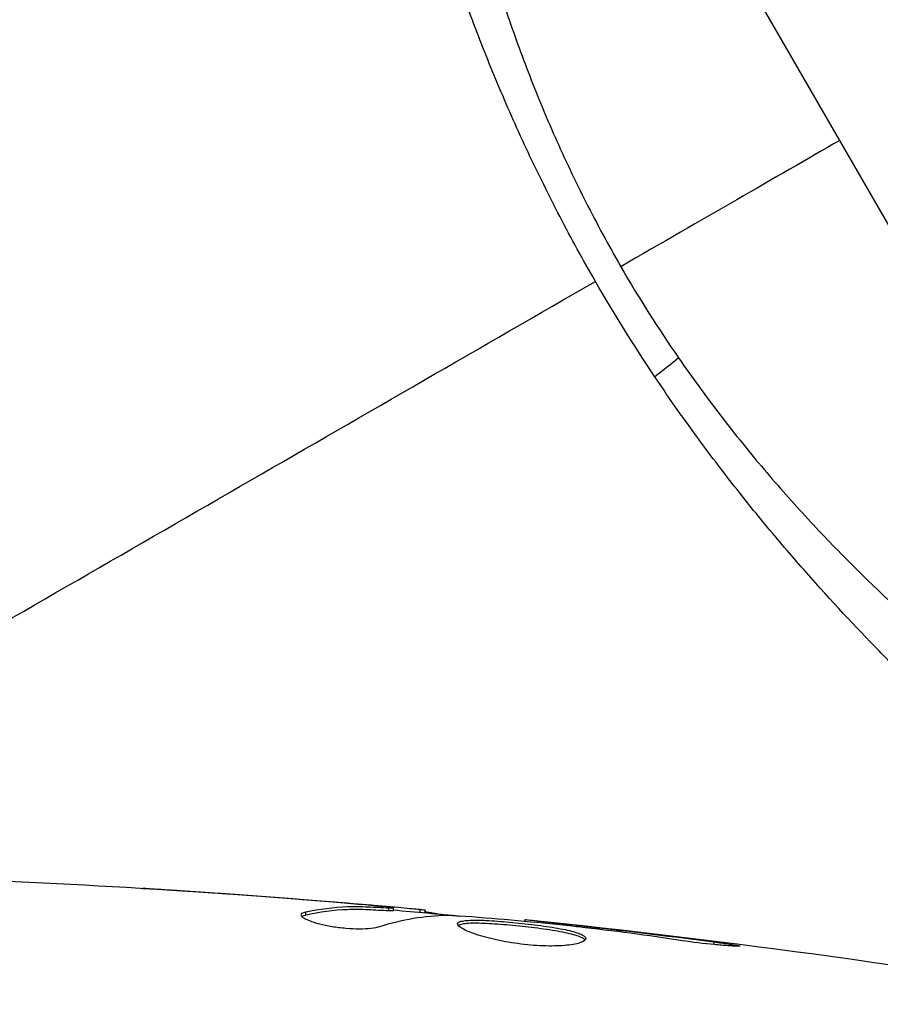
# Model space of a CAD drawing. Units: millimetres. Extents: x -5956 to 6871, y -3944 to 6261.
# Drawn here: x 63 to 91, y -1058 to -1026 of the extents above; entities that cross this region are included whole.
import ezdxf

# ---------------------------------------------------------------- set-up
doc = ezdxf.new("R2010")
doc.units = ezdxf.units.MM
doc.header["$LTSCALE"] = 20
doc.layers.add('2d', color=230, linetype='Continuous')

msp = doc.modelspace()

# ---------------------------------------------------------------- linework, layer by layer
at = {"layer": '2d'}
for p, q in [((99.817, -1046.887), (80.317, -1013.113)), ((69.147, -1054.636), (69.147, -1054.627)), ((73.645, -1054.976), (73.645, -1054.962)), ((72.582, -1055.385), (72.582, -1055.283)), ((74.889, -1055.086), (74.889, -1055.067)), ((75.3, -1055.246), (75.3, -1055.146)), ((75.451, -1055.249), (75.451, -1055.149)), ((76.327, -1055.295), (76.327, -1055.197)), ((76.492, -1055.31), (76.492, -1055.218)), ((79.765, -1055.596), (79.765, -1055.529)), ((80.875, -1055.702), (80.875, -1055.654)), ((81.901, -1055.819), (81.901, -1055.769)), ((85.957, -1056.353), (85.957, -1056.266))]:
    msp.add_line(p, q, dxfattribs=at)
at = {"layer": '2d', "extrusion": (0, 0, -1)}
msp.add_ellipse((83.199, -1037.683), major_axis=(2.47, 1.703), ratio=0.174612, start_param=0.998247, end_param=1.357534, dxfattribs=at)
at = {"layer": '2d'}
for points, knots in [([(82.067, -1034.619), (81.662, -1033.917), (81.277, -1033.213), (80.544, -1031.803), (80.194, -1031.098), (79.696, -1030.037), (79.535, -1029.684), (79.22, -1028.976), (79.067, -1028.621), (78.622, -1027.564), (78.345, -1026.871), (77.829, -1025.509), (77.589, -1024.839), (77.139, -1023.524), (76.929, -1022.876), (76.347, -1020.997), (76.026, -1019.829), (75.613, -1018.207), (75.487, -1017.686), (75.26, -1016.699), (75.159, -1016.235), (74.891, -1014.933), (74.758, -1014.184), (74.618, -1013.25), (74.581, -1012.97), (74.53, -1012.487), (74.514, -1012.283), (74.504, -1011.948), (74.51, -1011.818), (74.541, -1011.632), (74.565, -1011.578), (74.603, -1011.562)], [0.03880076, 0.03880076, 0.03880076, 0.03880076, 0.04122708, 0.04122708, 0.0436534, 0.0436534, 0.04486656, 0.04486656, 0.04607972, 0.04607972, 0.04850604, 0.04850604, 0.05093236, 0.05093236, 0.05335868, 0.05335868, 0.05821132, 0.05821132, 0.06063764, 0.06063764, 0.06306396, 0.06306396, 0.0679166, 0.0679166, 0.07034292, 0.07034292, 0.07276924, 0.07276924, 0.07519556, 0.07519556, 0.07762188, 0.07762188, 0.07762188, 0.07762188]), ([(76.798, -1011.549), (76.795, -1011.548), (76.793, -1011.548), (76.786, -1011.549), (76.783, -1011.553), (76.774, -1011.562), (76.771, -1011.566), (76.76, -1011.576), (76.752, -1011.581), (76.728, -1011.603), (76.717, -1011.628), (76.684, -1011.73), (76.665, -1011.835), (76.64, -1012.119), (76.633, -1012.297), (76.632, -1012.621), (76.634, -1012.738), (76.64, -1012.991), (76.645, -1013.128), (76.678, -1013.851), (76.734, -1014.562), (76.875, -1015.812), (76.932, -1016.26), (77.07, -1017.217), (77.152, -1017.728), (77.434, -1019.326), (77.671, -1020.482), (78.13, -1022.348), (78.303, -1022.996), (78.682, -1024.314), (78.888, -1024.985), (79.343, -1026.352), (79.591, -1027.048), (80, -1028.11), (80.142, -1028.468), (80.436, -1029.181), (80.589, -1029.538), (81.062, -1030.606), (81.398, -1031.315), (82.115, -1032.73), (82.494, -1033.436), (82.899, -1034.138)], [0.04049986, 0.04049986, 0.04049986, 0.04049986, 0.04112082, 0.04112082, 0.04233145, 0.04233145, 0.04293677, 0.04293677, 0.04354209, 0.04354209, 0.04475273, 0.04475273, 0.04717401, 0.04717401, 0.04959529, 0.04959529, 0.05080593, 0.05080593, 0.05201656, 0.05201656, 0.05685912, 0.05685912, 0.0592804, 0.0592804, 0.06170168, 0.06170168, 0.06654423, 0.06654423, 0.06896551, 0.06896551, 0.07138679, 0.07138679, 0.07380806, 0.07380806, 0.0750187, 0.0750187, 0.07622934, 0.07622934, 0.07865062, 0.07865062, 0.0810719, 0.0810719, 0.0810719, 0.0810719]), ([(84.787, -1037.123), (85.238, -1037.776), (85.706, -1038.415), (86.643, -1039.634), (87.116, -1040.219), (88.067, -1041.344), (88.546, -1041.884), (89.265, -1042.662), (89.506, -1042.918), (89.984, -1043.414), (90.221, -1043.655), (91.393, -1044.827), (92.297, -1045.658), (93.581, -1046.772), (93.998, -1047.123), (94.801, -1047.775), (95.182, -1048.075), (96.262, -1048.901), (96.899, -1049.356), (97.577, -1049.809), (97.707, -1049.894), (97.952, -1050.051), (98.068, -1050.123), (98.393, -1050.321), (98.582, -1050.43), (98.901, -1050.599), (99.032, -1050.662), (99.185, -1050.718), (99.229, -1050.731), (99.3, -1050.747), (99.327, -1050.75), (99.359, -1050.741), (99.368, -1050.736), (99.382, -1050.732), (99.387, -1050.731), (99.4, -1050.728), (99.405, -1050.727), (99.409, -1050.722), (99.411, -1050.719), (99.411, -1050.716)], [0.08462881, 0.08462881, 0.08462881, 0.08462881, 0.08705078, 0.08705078, 0.08947276, 0.08947276, 0.09189473, 0.09189473, 0.09310572, 0.09310572, 0.09431671, 0.09431671, 0.09916066, 0.09916066, 0.10158263, 0.10158263, 0.10400461, 0.10400461, 0.10884856, 0.10884856, 0.11005954, 0.11005954, 0.11127053, 0.11127053, 0.11369251, 0.11369251, 0.11611448, 0.11611448, 0.11732547, 0.11732547, 0.11853646, 0.11853646, 0.11914195, 0.11914195, 0.11974744, 0.11974744, 0.12095843, 0.12095843, 0.12162508, 0.12162508, 0.12162508, 0.12162508]), ([(98.303, -1052.611), (98.273, -1052.633), (98.222, -1052.63), (98.071, -1052.58), (97.973, -1052.531), (97.614, -1052.32), (97.286, -1052.091), (96.667, -1051.614), (96.439, -1051.431), (95.95, -1051.028), (95.688, -1050.806), (94.852, -1050.082), (94.228, -1049.521), (93.199, -1048.553), (92.844, -1048.212), (92.115, -1047.497), (91.741, -1047.122), (90.592, -1045.945), (89.793, -1045.09), (88.552, -1043.681), (88.134, -1043.194), (87.301, -1042.192), (86.886, -1041.676), (86.057, -1040.61), (85.644, -1040.062), (84.822, -1038.928), (84.412, -1038.341), (84.013, -1037.744)], [-0.00000006, -0.00000006, -0.00000006, -0.00000006, 0.00219288, 0.00219288, 0.00438582, 0.00438582, 0.0087717, 0.0087717, 0.01096464, 0.01096464, 0.01315758, 0.01315758, 0.01754347, 0.01754347, 0.01973641, 0.01973641, 0.02192935, 0.02192935, 0.02631523, 0.02631523, 0.02850817, 0.02850817, 0.03070111, 0.03070111, 0.03289405, 0.03289405, 0.03508699, 0.03508699, 0.03508699, 0.03508699]), ([(68.638, -1054.602), (68.443, -1054.59), (68.259, -1054.577), (67.916, -1054.555), (67.764, -1054.545), (67.509, -1054.528), (67.409, -1054.521), (67.307, -1054.514), (67.282, -1054.512), (67.247, -1054.509), (67.239, -1054.508), (67.239, -1054.508)], [0, 0, 0, 0, 0.000583907, 0.000583907, 0.001167815, 0.001167815, 0.001751722, 0.001751722, 0.002043676, 0.002043676, 0.002335629, 0.002335629, 0.002335629, 0.002335629]), ([(67.239, -1054.508), (67.239, -1054.508), (67.251, -1054.508), (67.302, -1054.511), (67.34, -1054.513), (67.489, -1054.521), (67.636, -1054.53), (67.906, -1054.546), (68.006, -1054.553), (68.214, -1054.566), (68.324, -1054.573), (68.555, -1054.588), (68.672, -1054.595), (68.908, -1054.611), (69.029, -1054.619), (69.147, -1054.627)], [0.002335629, 0.002335629, 0.002335629, 0.002335629, 0.002691247, 0.002691247, 0.003046864, 0.003046864, 0.003758098, 0.003758098, 0.004113716, 0.004113716, 0.004469333, 0.004469333, 0.00482495, 0.00482495, 0.005180567, 0.005180567, 0.005180567, 0.005180567]), ([(75.099, -1055.107), (74.868, -1055.084), (74.602, -1055.059), (74, -1055.006), (73.68, -1054.978), (73.343, -1054.951)], [0, 0, 0, 0, 0.001013465, 0.001013465, 0.00202693, 0.00202693, 0.00202693, 0.00202693]), ([(72.582, -1055.283), (73.034, -1055.183), (73.487, -1055.124), (74.166, -1055.098), (74.393, -1055.102), (74.846, -1055.124), (75.073, -1055.134), (75.3, -1055.146)], [0, 0, 0, 0, 0.002938605, 0.002938605, 0.004407908, 0.004407908, 0.005877211, 0.005877211, 0.005877211, 0.005877211]), ([(75.3, -1055.246), (75.073, -1055.234), (74.846, -1055.224), (74.393, -1055.202), (74.166, -1055.199), (73.487, -1055.225), (73.034, -1055.284), (72.582, -1055.385)], [0, 0, 0, 0, 0.001469311, 0.001469311, 0.002938621, 0.002938621, 0.005877242, 0.005877242, 0.005877242, 0.005877242]), ([(74.889, -1055.067), (75.058, -1055.081), (75.221, -1055.096), (75.534, -1055.123), (75.679, -1055.136), (76.066, -1055.171), (76.25, -1055.188), (76.327, -1055.197)], [0, 0, 0, 0, 0.000502086, 0.000502086, 0.001004171, 0.001004171, 0.002008343, 0.002008343, 0.002008343, 0.002008343]), ([(75.3, -1055.146), (75.363, -1055.149), (75.407, -1055.151), (75.454, -1055.15), (75.457, -1055.149), (75.404, -1055.138), (75.285, -1055.125), (75.099, -1055.107)], [0, 0, 0, 0, 0.000405292, 0.000405292, 0.000810583, 0.000810583, 0.001621167, 0.001621167, 0.001621167, 0.001621167]), ([(76.492, -1055.268), (76.492, -1055.27), (76.502, -1055.273), (76.544, -1055.282), (76.576, -1055.287), (76.658, -1055.3), (76.709, -1055.308), (76.828, -1055.327), (76.897, -1055.338), (76.993, -1055.354), (77.014, -1055.357), (77.036, -1055.361)], [0, 0, 0, 0, 0.00032099, 0.00032099, 0.000641981, 0.000641981, 0.000962971, 0.000962971, 0.001283961, 0.001283961, 0.00137276, 0.00137276, 0.00137276, 0.00137276]), ([(74.995, -1055.769), (74.923, -1055.791), (74.831, -1055.809), (74.606, -1055.835), (74.478, -1055.842), (74.196, -1055.842), (74.048, -1055.836), (73.742, -1055.81), (73.591, -1055.791), (73.151, -1055.717), (72.893, -1055.649), (72.528, -1055.507), (72.428, -1055.437), (72.428, -1055.38)], [0, 0, 0, 0, 0.000456133, 0.000456133, 0.000912267, 0.000912267, 0.0013684, 0.0013684, 0.001824534, 0.001824534, 0.0027368, 0.0027368, 0.003649067, 0.003649067, 0.003649067, 0.003649067]), ([(72.582, -1055.385), (72.531, -1055.396), (72.493, -1055.41), (72.463, -1055.429), (72.459, -1055.432), (72.455, -1055.435)], [0, 0, 0, 0, 0.0003297632, 0.0003297632, 0.0003852274, 0.0003852274, 0.0003852274, 0.0003852274]), ([(80.796, -1055.694), (80.227, -1055.639), (79.659, -1055.584), (78.521, -1055.485), (77.952, -1055.44), (77.382, -1055.4)], [0, 0, 0, 0, 0.00190427, 0.00190427, 0.003808539, 0.003808539, 0.003808539, 0.003808539]), ([(77.552, -1055.674), (77.552, -1055.652), (77.566, -1055.634), (77.619, -1055.602), (77.66, -1055.589), (77.766, -1055.568), (77.831, -1055.561), (77.985, -1055.552), (78.074, -1055.55), (78.368, -1055.552), (78.605, -1055.564), (78.987, -1055.592), (79.121, -1055.603), (79.392, -1055.627), (79.529, -1055.641), (79.804, -1055.671), (79.943, -1055.687), (80.212, -1055.721), (80.343, -1055.738), (80.724, -1055.794), (80.953, -1055.835), (81.244, -1055.899), (81.329, -1055.921), (81.48, -1055.966), (81.545, -1055.99), (81.648, -1056.036), (81.688, -1056.06), (81.741, -1056.107), (81.754, -1056.131), (81.754, -1056.154)], [0, 0, 0, 0, 0.0004136, 0.0004136, 0.0008272, 0.0008272, 0.0012408, 0.0012408, 0.0016544, 0.0016544, 0.0024816, 0.0024816, 0.0028952, 0.0028952, 0.0033088, 0.0033088, 0.0037224, 0.0037224, 0.004136, 0.004136, 0.0049632, 0.0049632, 0.0053768, 0.0053768, 0.0057904, 0.0057904, 0.006203999, 0.006203999, 0.006617599, 0.006617599, 0.006617599, 0.006617599]), ([(79.765, -1055.529), (79.765, -1055.529), (79.79, -1055.532), (79.889, -1055.543), (79.964, -1055.552), (80.155, -1055.573), (80.273, -1055.587), (80.548, -1055.617), (80.703, -1055.635), (80.875, -1055.654)], [0, 0, 0, 0, 0.000630412, 0.000630412, 0.001260825, 0.001260825, 0.001891237, 0.001891237, 0.00252165, 0.00252165, 0.00252165, 0.00252165]), ([(81.754, -1056.154), (81.754, -1056.2), (81.699, -1056.245), (81.489, -1056.322), (81.332, -1056.354), (81.038, -1056.384), (80.928, -1056.391), (80.696, -1056.399), (80.574, -1056.4), (80.315, -1056.393), (80.18, -1056.386), (79.908, -1056.366), (79.769, -1056.352), (79.491, -1056.317), (79.355, -1056.297), (79.086, -1056.251), (78.954, -1056.225), (78.703, -1056.17), (78.584, -1056.14), (78.359, -1056.079), (78.253, -1056.047), (77.969, -1055.952), (77.815, -1055.887), (77.608, -1055.77), (77.552, -1055.717), (77.552, -1055.674)], [0.006617599, 0.006617599, 0.006617599, 0.006617599, 0.007449314, 0.007449314, 0.008281029, 0.008281029, 0.008696886, 0.008696886, 0.009112744, 0.009112744, 0.009528601, 0.009528601, 0.009944458, 0.009944458, 0.010360316, 0.010360316, 0.010776173, 0.010776173, 0.011192031, 0.011192031, 0.011607888, 0.011607888, 0.012439603, 0.012439603, 0.013271318, 0.013271318, 0.013271318, 0.013271318]), ([(81.732, -1056.204), (81.727, -1056.198), (81.721, -1056.192), (81.688, -1056.162), (81.648, -1056.138), (81.494, -1056.068), (81.339, -1056.022), (81.052, -1055.958), (80.945, -1055.937), (80.718, -1055.896), (80.598, -1055.877), (80.346, -1055.84), (80.212, -1055.822), (79.944, -1055.788), (79.808, -1055.772), (79.393, -1055.727), (79.119, -1055.702), (78.732, -1055.674), (78.611, -1055.667), (78.381, -1055.656), (78.271, -1055.653), (78.075, -1055.651), (77.987, -1055.653), (77.832, -1055.662), (77.766, -1055.67), (77.65, -1055.692), (77.604, -1055.709), (77.578, -1055.729)], [0.006959302, 0.006959302, 0.006959302, 0.006959302, 0.007065717, 0.007065717, 0.007479037, 0.007479037, 0.008305676, 0.008305676, 0.008718996, 0.008718996, 0.009132316, 0.009132316, 0.009545635, 0.009545635, 0.009958955, 0.009958955, 0.010785595, 0.010785595, 0.011198915, 0.011198915, 0.011612234, 0.011612234, 0.012025554, 0.012025554, 0.012438874, 0.012438874, 0.012937835, 0.012937835, 0.012937835, 0.012937835]), ([(84.915, -1056.223), (84.35, -1056.137), (83.783, -1056.056), (82.65, -1055.907), (82.082, -1055.84), (81.514, -1055.773)], [0, 0, 0, 0, 0.001845834, 0.001845834, 0.003691668, 0.003691668, 0.003691668, 0.003691668]), ([(85.957, -1056.266), (86.123, -1056.288), (86.273, -1056.309), (86.463, -1056.337), (86.519, -1056.346), (86.619, -1056.362), (86.662, -1056.369), (86.765, -1056.387), (86.801, -1056.393), (86.802, -1056.402), (86.767, -1056.404), (86.665, -1056.402), (86.622, -1056.401), (86.523, -1056.397), (86.466, -1056.393), (86.34, -1056.385), (86.269, -1056.38), (86.121, -1056.368), (86.043, -1056.361), (85.627, -1056.321), (85.248, -1056.274), (84.915, -1056.223)], [0, 0, 0, 0, 0.000536546, 0.000536546, 0.000804819, 0.000804819, 0.001073092, 0.001073092, 0.001609638, 0.001609638, 0.002146183, 0.002146183, 0.002414456, 0.002414456, 0.002682729, 0.002682729, 0.002951002, 0.002951002, 0.003219275, 0.003219275, 0.004292367, 0.004292367, 0.004292367, 0.004292367])]:
    msp.add_open_spline(points, degree=3, knots=knots, dxfattribs=at)
for points in [[(90.067, -1030), (87.975, -1031.207), (85.563, -1032.6), (82.899, -1034.138)], [(82.899, -1034.138), (83.494, -1035.169), (84.125, -1036.163), (84.787, -1037.123)], [(59.417, -1047.695), (67.024, -1043.304), (74.581, -1038.941), (82.067, -1034.619)], [(84.013, -1037.744), (83.336, -1036.734), (82.687, -1035.693), (82.067, -1034.619)], [(60.788, -1054.186), (65.648, -1054.373), (70.504, -1054.68), (75.348, -1055.107)], [(73.343, -1054.951), (71.775, -1054.822), (70.207, -1054.706), (68.638, -1054.602)], [(69.147, -1054.627), (70.647, -1054.727), (72.146, -1054.839), (73.645, -1054.962)], [(73.645, -1054.962), (74.058, -1054.996), (74.473, -1055.031), (74.889, -1055.067)], [(72.428, -1055.38), (72.428, -1055.339), (72.48, -1055.306), (72.582, -1055.283)], [(74.128, -1055.102), (74.127, -1055.102), (74.126, -1055.102), (74.125, -1055.102)], [(75.45, -1055.249), (75.45, -1055.252), (75.399, -1055.251), (75.3, -1055.246)], [(75.451, -1055.216), (76.188, -1055.281), (76.924, -1055.349), (77.661, -1055.42)], [(76.327, -1055.197), (76.437, -1055.208), (76.492, -1055.215), (76.492, -1055.218)], [(77.221, -1055.394), (76.475, -1055.41), (75.733, -1055.536), (74.995, -1055.769)], [(77.382, -1055.4), (77.314, -1055.395), (77.257, -1055.393), (77.221, -1055.394)], [(79.765, -1055.529), (79.765, -1055.529), (79.765, -1055.529), (79.765, -1055.529)], [(79.765, -1055.529), (86.506, -1056.224), (93.226, -1057.152), (99.904, -1058.308)], [(81.233, -1055.74), (81.089, -1055.724), (80.932, -1055.707), (80.796, -1055.694)], [(80.875, -1055.654), (81.195, -1055.689), (81.537, -1055.728), (81.901, -1055.769)], [(81.514, -1055.773), (81.422, -1055.762), (81.328, -1055.751), (81.233, -1055.74)], [(81.901, -1055.769), (83.254, -1055.923), (84.606, -1056.087), (85.957, -1056.266)]]:
    msp.add_open_spline(points, degree=3, dxfattribs=at)

doc.saveas('drawing.dxf')
